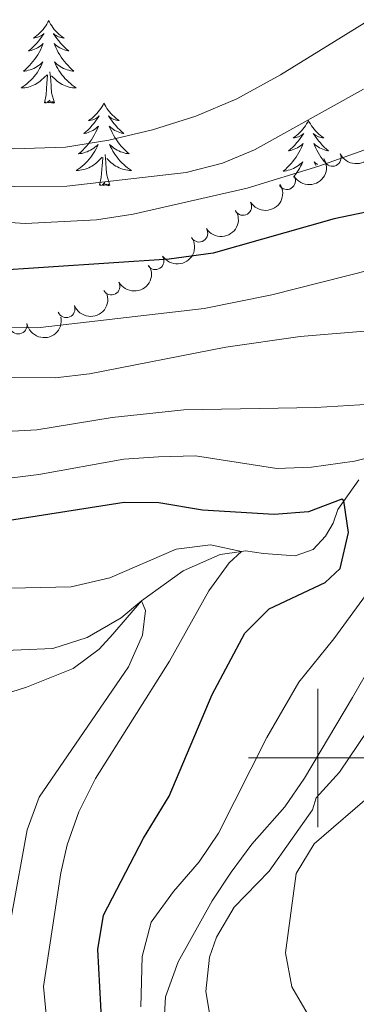
# Model space of a CAD drawing. Units: metres. Extents: x 627571 to 632081, y 706282 to 709335.
# Drawn here: x 629957 to 630006, y 707464 to 707607 of the extents above; entities that cross this region are included whole.
import ezdxf

# ---------------------------------------------------------------- set-up
doc = ezdxf.new("R2010")
doc.units = ezdxf.units.M
doc.header["$MEASUREMENT"] = 0
doc.linetypes.add('DGN Style 3', pattern=[69.14741523669724, 49.39101088335518, -19.75640435334207])
for name, color, linetype, lineweight in [('Carátula', 7, 'Continuous', 5), ('Elementos auxiliares', 7, 'Continuous', 5), ('Entidades rústicas y varios', 7, 'Continuous', 5), ('Hidrografía', 7, 'Continuous', 5), ('Relieve y altimetría', 7, 'Continuous', 5)]:
    doc.layers.add(name, color=color, linetype=linetype, lineweight=lineweight)

msp = doc.modelspace()

# ---------------------------------------------------------------- linework, layer by layer
at = {"layer": 'Carátula', "color": 7, "linetype": 'Continuous', "lineweight": 5}
for p, q in [((630000, 707490), (630000, 707510)), ((629990, 707500), (630010, 707500))]:
    msp.add_line(p, q, dxfattribs=at)
msp.add_3dface([(627626.9099999999, 706281.9199999999), (632081.1300000001, 706365.1599999999), (632025.6300000001, 709334.6499999999), (627571.4099999999, 709251.4099999999)], dxfattribs=at)
at = {"layer": 'Elementos auxiliares', "color": 250, "linetype": 'Continuous', "lineweight": 5}
msp.add_3dface([(628492.24, 706692.04), (628449.5900000001, 709005.3700000001), (631872.3, 709069.3600000001), (631916.0900000001, 706756.03)], dxfattribs=at)
at = {"layer": 'Entidades rústicas y varios', "color": 92, "linetype": 'Continuous', "lineweight": 5, "flags": 128}
for points in [[(629961.19, 707606.4299999999), (629961.0700000001, 707606.22), (629960.9199999999, 707605.94), (629960.75, 707605.6699999999), (629960.5700000001, 707605.4199999999), (629960.3700000001, 707605.1699999999), (629960.1699999999, 707604.9299999999), (629959.95, 707604.71), (629959.72, 707604.49), (629959.48, 707604.29), (629959.23, 707604.1000000001), (629958.97, 707603.9199999999), (629959.1699999999, 707603.94), (629959.3700000001, 707603.98), (629959.5700000001, 707604.03), (629959.76, 707604.1000000001), (629959.95, 707604.19), (629960.1300000001, 707604.29), (629960.31, 707604.3999999999), (629960.51, 707604.5900000001), (629960.47, 707604.53), (629960.24, 707604.1799999999), (629960, 707603.8400000001), (629959.74, 707603.52), (629959.47, 707603.2), (629959.19, 707602.8999999999), (629958.8999999999, 707602.6000000001), (629958.6000000001, 707602.3200000001), (629958.29, 707602.05), (629958.4099999999, 707602.0700000001), (629958.6599999999, 707602.1300000001), (629958.8999999999, 707602.2), (629959.1300000001, 707602.29), (629959.3700000001, 707602.3900000001), (629959.5900000001, 707602.51), (629959.81, 707602.6400000001), (629960.01, 707602.79), (629960.21, 707602.95), (629960.3999999999, 707603.1100000001), (629960.31, 707602.8900000001), (629960.1499999999, 707602.53), (629959.98, 707602.1799999999), (629959.8, 707601.8300000001), (629959.6000000001, 707601.49), (629959.3800000001, 707601.1599999999), (629959.1599999999, 707600.8400000001), (629958.9199999999, 707600.53), (629958.6699999999, 707600.22), (629958.3999999999, 707599.9299999999), (629958.1300000001, 707599.6499999999), (629957.8400000001, 707599.3800000001), (629957.54, 707599.1200000001), (629957.74, 707599.1499999999), (629958.01, 707599.19), (629958.27, 707599.26), (629958.53, 707599.3400000001), (629958.78, 707599.4299999999), (629959.03, 707599.54), (629959.27, 707599.6599999999), (629959.51, 707599.8), (629959.73, 707599.95), (629959.95, 707600.1100000001), (629960.1499999999, 707600.29), (629960.3500000001, 707600.48), (629960.21, 707600.1499999999), (629960.05, 707599.8300000001), (629959.8800000001, 707599.51), (629959.7, 707599.21), (629959.5, 707598.9099999999), (629959.29, 707598.6300000001), (629959.0700000001, 707598.3500000001), (629958.8400000001, 707598.0800000001), (629958.5900000001, 707597.8200000001), (629958.3300000001, 707597.5800000001), (629958.06, 707597.3400000001), (629957.78, 707597.1200000001), (629957.49, 707596.9099999999), (629957.21, 707596.72), (629957.47, 707596.73), (629957.73, 707596.75), (629957.99, 707596.79), (629958.25, 707596.8500000001), (629958.51, 707596.9199999999), (629958.76, 707597.01), (629959, 707597.1100000001), (629959.24, 707597.23), (629959.47, 707597.3600000001), (629959.69, 707597.51), (629959.9099999999, 707597.6599999999), (629960.1100000001, 707597.8300000001), (629960.96, 707598.6300000001)], [(629961.19, 707606.4299999999), (629961.3, 707606.22), (629961.45, 707605.94), (629961.6200000001, 707605.6699999999), (629961.8, 707605.4199999999), (629961.99, 707605.1699999999), (629962.2, 707604.9299999999), (629962.4199999999, 707604.71), (629962.6499999999, 707604.49), (629962.8899999999, 707604.29), (629963.1399999999, 707604.1000000001), (629963.3999999999, 707603.9199999999), (629963.2, 707603.94), (629963, 707603.98), (629962.8, 707604.03), (629962.6100000001, 707604.1000000001), (629962.4199999999, 707604.19), (629962.24, 707604.29), (629962.06, 707604.3999999999), (629961.8600000001, 707604.5900000001), (629961.8999999999, 707604.53), (629962.1300000001, 707604.1799999999), (629962.3700000001, 707603.8400000001), (629962.6300000001, 707603.52), (629962.8899999999, 707603.2), (629963.1699999999, 707602.8999999999), (629963.47, 707602.6000000001), (629963.77, 707602.3200000001), (629964.0800000001, 707602.05), (629963.96, 707602.0700000001), (629963.71, 707602.1300000001), (629963.47, 707602.2), (629963.23, 707602.29), (629963, 707602.3900000001), (629962.78, 707602.51), (629962.5700000001, 707602.6400000001), (629962.3600000001, 707602.79), (629962.1599999999, 707602.95), (629961.97, 707603.1100000001), (629962.06, 707602.8900000001), (629962.22, 707602.53), (629962.3899999999, 707602.1799999999), (629962.5700000001, 707601.8300000001), (629962.77, 707601.49), (629962.99, 707601.1599999999), (629963.21, 707600.8400000001), (629963.45, 707600.53), (629963.7, 707600.22), (629963.97, 707599.9299999999), (629964.24, 707599.6499999999), (629964.53, 707599.3800000001), (629964.8300000001, 707599.1200000001), (629964.6300000001, 707599.1499999999), (629964.3600000001, 707599.19), (629964.1000000001, 707599.26), (629963.8400000001, 707599.3400000001), (629963.5900000001, 707599.4299999999), (629963.3400000001, 707599.54), (629963.1000000001, 707599.6599999999), (629962.8600000001, 707599.8), (629962.6399999999, 707599.95), (629962.4199999999, 707600.1100000001), (629962.22, 707600.29), (629962.02, 707600.48), (629962.1599999999, 707600.1499999999), (629962.3200000001, 707599.8300000001), (629962.49, 707599.51), (629962.6699999999, 707599.21), (629962.8700000001, 707598.9099999999), (629963.0800000001, 707598.6300000001), (629963.3, 707598.3500000001), (629963.53, 707598.0800000001), (629963.78, 707597.8200000001), (629964.04, 707597.5800000001), (629964.31, 707597.3400000001), (629964.5900000001, 707597.1200000001), (629964.8700000001, 707596.9099999999), (629965.1699999999, 707596.72), (629964.8999999999, 707596.73), (629964.6399999999, 707596.75), (629964.3700000001, 707596.79), (629964.1200000001, 707596.8500000001), (629963.8600000001, 707596.9199999999), (629963.6100000001, 707597.01), (629963.3700000001, 707597.1100000001), (629963.1300000001, 707597.23), (629962.8999999999, 707597.3600000001), (629962.6799999999, 707597.51), (629962.46, 707597.6599999999), (629962.26, 707597.8300000001), (629961.6000000001, 707598.45)], [(629960.5700000001, 707594.5800000001), (629960.81, 707595.7), (629960.9199999999, 707597.44), (629960.97, 707597.8800000001), (629961.03, 707598.6000000001)], [(629962.04, 707594.5800000001), (629961.6100000001, 707596.02), (629961.52, 707596.9299999999), (629961.47, 707597.8800000001), (629961.3700000001, 707599.04)], [(629962.04, 707594.5800000001), (629961.8600000001, 707594.52), (629961.8400000001, 707594.75), (629961.6499999999, 707594.53), (629961.53, 707594.74), (629961.4099999999, 707594.6300000001), (629961.1399999999, 707594.5700000001), (629961.3400000001, 707594.97), (629960.95, 707594.5900000001), (629960.76, 707594.53), (629960.72, 707594.69), (629960.5700000001, 707594.5800000001)], [(629969.1499999999, 707594.52), (629969.03, 707594.3), (629968.8800000001, 707594.02), (629968.71, 707593.76), (629968.53, 707593.5), (629968.3300000001, 707593.25), (629968.1300000001, 707593.01), (629967.9099999999, 707592.79), (629967.6799999999, 707592.5700000001), (629967.44, 707592.3700000001), (629967.19, 707592.1799999999), (629966.9299999999, 707592), (629967.1300000001, 707592.02), (629967.3300000001, 707592.06), (629967.53, 707592.1100000001), (629967.72, 707592.1799999999), (629967.9099999999, 707592.27), (629968.0900000001, 707592.3700000001), (629968.27, 707592.48), (629968.47, 707592.6699999999), (629968.4299999999, 707592.6100000001), (629968.2, 707592.26), (629967.96, 707591.9299999999), (629967.7, 707591.6000000001), (629967.4299999999, 707591.28), (629967.1499999999, 707590.98), (629966.8600000001, 707590.6799999999), (629966.56, 707590.3999999999), (629966.25, 707590.1300000001), (629966.3700000001, 707590.1499999999), (629966.6200000001, 707590.21), (629966.8600000001, 707590.28), (629967.0900000001, 707590.3700000001), (629967.3300000001, 707590.47), (629967.55, 707590.5900000001), (629967.77, 707590.72), (629967.97, 707590.8700000001), (629968.1699999999, 707591.03), (629968.3600000001, 707591.2), (629968.27, 707590.97), (629968.1100000001, 707590.6100000001), (629967.94, 707590.26), (629967.76, 707589.9099999999), (629967.56, 707589.5700000001), (629967.3400000001, 707589.24), (629967.1200000001, 707588.9199999999), (629966.8800000001, 707588.6100000001), (629966.6300000001, 707588.3), (629966.3600000001, 707588.01), (629966.0900000001, 707587.73), (629965.8, 707587.46), (629965.5, 707587.2), (629965.7, 707587.23), (629965.97, 707587.27), (629966.23, 707587.3400000001), (629966.49, 707587.4199999999), (629966.74, 707587.51), (629966.99, 707587.6200000001), (629967.23, 707587.74), (629967.47, 707587.8800000001), (629967.69, 707588.03), (629967.9099999999, 707588.19), (629968.1100000001, 707588.3700000001), (629968.31, 707588.56), (629968.1699999999, 707588.23), (629968.01, 707587.9099999999), (629967.8400000001, 707587.6000000001), (629967.6599999999, 707587.29), (629967.46, 707586.99), (629967.25, 707586.71), (629967.03, 707586.4299999999), (629966.8, 707586.1599999999), (629966.55, 707585.8999999999), (629966.29, 707585.6599999999), (629966.02, 707585.4199999999), (629965.74, 707585.2), (629965.45, 707584.99), (629965.1699999999, 707584.8), (629965.4299999999, 707584.81), (629965.69, 707584.8300000001), (629965.95, 707584.8800000001), (629966.21, 707584.9299999999), (629966.47, 707585.01), (629966.72, 707585.0900000001), (629966.96, 707585.19), (629967.2, 707585.31), (629967.4299999999, 707585.44), (629967.6499999999, 707585.5900000001), (629967.8700000001, 707585.75), (629968.0700000001, 707585.9099999999), (629968.9199999999, 707586.71)], [(629969.1499999999, 707594.52), (629969.26, 707594.3), (629969.4099999999, 707594.02), (629969.5800000001, 707593.76), (629969.76, 707593.5), (629969.95, 707593.25), (629970.1599999999, 707593.01), (629970.3800000001, 707592.79), (629970.6100000001, 707592.5700000001), (629970.8500000001, 707592.3700000001), (629971.1000000001, 707592.1799999999), (629971.3600000001, 707592), (629971.1599999999, 707592.02), (629970.96, 707592.06), (629970.76, 707592.1100000001), (629970.5700000001, 707592.1799999999), (629970.3800000001, 707592.27), (629970.2, 707592.3700000001), (629970.02, 707592.48), (629969.8200000001, 707592.6699999999), (629969.8600000001, 707592.6100000001), (629970.0900000001, 707592.26), (629970.3300000001, 707591.9299999999), (629970.5900000001, 707591.6000000001), (629970.8500000001, 707591.28), (629971.1300000001, 707590.98), (629971.4299999999, 707590.6799999999), (629971.73, 707590.3999999999), (629972.04, 707590.1300000001), (629971.9199999999, 707590.1499999999), (629971.6699999999, 707590.21), (629971.4299999999, 707590.28), (629971.19, 707590.3700000001), (629970.96, 707590.47), (629970.74, 707590.5900000001), (629970.53, 707590.72), (629970.3200000001, 707590.8700000001), (629970.1200000001, 707591.03), (629969.9299999999, 707591.2), (629970.02, 707590.97), (629970.1799999999, 707590.6100000001), (629970.3500000001, 707590.26), (629970.53, 707589.9099999999), (629970.73, 707589.5700000001), (629970.95, 707589.24), (629971.1699999999, 707588.9199999999), (629971.4099999999, 707588.6100000001), (629971.6599999999, 707588.3), (629971.9299999999, 707588.01), (629972.2, 707587.73), (629972.49, 707587.46), (629972.79, 707587.2), (629972.5900000001, 707587.23), (629972.3200000001, 707587.27), (629972.06, 707587.3400000001), (629971.8, 707587.4199999999), (629971.55, 707587.51), (629971.3, 707587.6200000001), (629971.06, 707587.74), (629970.8200000001, 707587.8800000001), (629970.6000000001, 707588.03), (629970.3800000001, 707588.19), (629970.1799999999, 707588.3700000001), (629969.98, 707588.56), (629970.1200000001, 707588.23), (629970.28, 707587.9099999999), (629970.45, 707587.6000000001), (629970.6300000001, 707587.29), (629970.8300000001, 707586.99), (629971.04, 707586.71), (629971.26, 707586.4299999999), (629971.49, 707586.1599999999), (629971.74, 707585.8999999999), (629972, 707585.6599999999), (629972.27, 707585.4199999999), (629972.55, 707585.2), (629972.8300000001, 707584.99), (629973.1300000001, 707584.8), (629972.8600000001, 707584.81), (629972.6000000001, 707584.8300000001), (629972.3300000001, 707584.8800000001), (629972.0800000001, 707584.9299999999), (629971.8200000001, 707585.01), (629971.5700000001, 707585.0900000001), (629971.3300000001, 707585.19), (629971.0900000001, 707585.31), (629970.8600000001, 707585.44), (629970.6399999999, 707585.5900000001), (629970.4199999999, 707585.75), (629970.22, 707585.9099999999), (629969.56, 707586.53)], [(629998.6599999999, 707592.01), (629998.55, 707591.79), (629998.3899999999, 707591.51), (629998.23, 707591.25), (629998.04, 707590.99), (629997.8500000001, 707590.74), (629997.6399999999, 707590.51), (629997.4199999999, 707590.28), (629997.19, 707590.06), (629996.95, 707589.8600000001), (629996.7, 707589.6699999999), (629996.44, 707589.49), (629996.6399999999, 707589.51), (629996.8500000001, 707589.55), (629997.04, 707589.6100000001), (629997.24, 707589.6799999999), (629997.4299999999, 707589.76), (629997.6100000001, 707589.8600000001), (629997.78, 707589.97), (629997.99, 707590.1599999999), (629997.95, 707590.1000000001), (629997.72, 707589.75), (629997.47, 707589.4199999999), (629997.22, 707589.0900000001), (629996.95, 707588.77), (629996.6699999999, 707588.47), (629996.3800000001, 707588.1799999999), (629996.0700000001, 707587.8900000001), (629995.76, 707587.6200000001), (629995.8899999999, 707587.6499999999), (629996.1300000001, 707587.7), (629996.3700000001, 707587.78), (629996.6100000001, 707587.8600000001), (629996.8400000001, 707587.97), (629997.06, 707588.0900000001), (629997.28, 707588.22), (629997.49, 707588.3600000001), (629997.6799999999, 707588.52), (629997.8700000001, 707588.69), (629997.78, 707588.47), (629997.6300000001, 707588.1100000001), (629997.46, 707587.75), (629997.27, 707587.3999999999), (629997.0700000001, 707587.06), (629996.8600000001, 707586.73), (629996.6300000001, 707586.4099999999), (629996.3899999999, 707586.1000000001), (629996.1399999999, 707585.8), (629995.8800000001, 707585.5), (629995.6000000001, 707585.22), (629995.3200000001, 707584.95), (629995.02, 707584.69), (629995.21, 707584.72), (629995.48, 707584.77), (629995.75, 707584.8300000001), (629996, 707584.9099999999), (629996.26, 707585), (629996.51, 707585.1100000001), (629996.75, 707585.23), (629996.98, 707585.3700000001), (629997.21, 707585.52), (629997.4199999999, 707585.69), (629997.6300000001, 707585.8600000001), (629997.8200000001, 707586.05), (629997.6799999999, 707585.72), (629997.53, 707585.3999999999), (629997.3600000001, 707585.0900000001), (629997.1799999999, 707584.78), (629996.98, 707584.49), (629996.77, 707584.2), (629996.55, 707583.9199999999), (629996.48, 707583.8400000001)], [(629998.6599999999, 707592.01), (629998.77, 707591.79), (629998.9299999999, 707591.51), (629999.0900000001, 707591.25), (629999.28, 707590.99), (629999.47, 707590.74), (629999.6799999999, 707590.51), (629999.8999999999, 707590.28), (630000.1300000001, 707590.06), (630000.3700000001, 707589.8600000001), (630000.6200000001, 707589.6699999999), (630000.8800000001, 707589.49), (630000.6799999999, 707589.51), (630000.47, 707589.55), (630000.28, 707589.6100000001), (630000.0800000001, 707589.6799999999), (629999.8899999999, 707589.76), (629999.71, 707589.8600000001), (629999.54, 707589.97), (629999.3300000001, 707590.1599999999), (629999.3700000001, 707590.1000000001), (629999.6000000001, 707589.75), (629999.8500000001, 707589.4199999999), (630000.1000000001, 707589.0900000001), (630000.3700000001, 707588.77), (630000.6499999999, 707588.47), (630000.94, 707588.1799999999), (630001.25, 707587.8900000001), (630001.56, 707587.6200000001), (630001.4299999999, 707587.6499999999), (630001.19, 707587.7), (630000.95, 707587.78), (630000.71, 707587.8600000001), (630000.48, 707587.97), (630000.26, 707588.0900000001), (630000.04, 707588.22), (629999.8300000001, 707588.3600000001), (629999.6399999999, 707588.52), (629999.45, 707588.69), (629999.54, 707588.47), (629999.69, 707588.1100000001), (629999.8600000001, 707587.75), (630000.05, 707587.3999999999), (630000.25, 707587.06), (630000.46, 707586.73), (630000.69, 707586.4099999999), (630000.9299999999, 707586.1000000001), (630000.94, 707586.0900000001)], [(629970, 707582.6699999999), (629969.5700000001, 707584.1100000001), (629969.48, 707585.01), (629969.4299999999, 707585.96), (629969.3300000001, 707587.1200000001)], [(629968.53, 707582.6699999999), (629968.77, 707583.78), (629968.8800000001, 707585.53), (629968.9299999999, 707585.96), (629968.99, 707586.6799999999)], [(629999.96, 707585.6400000001), (629999.8999999999, 707585.69), (629999.69, 707585.8600000001), (629999.5, 707586.05), (629999.6399999999, 707585.72), (629999.73, 707585.53)], [(629970, 707582.6699999999), (629969.8200000001, 707582.6000000001), (629969.8, 707582.8400000001), (629969.6100000001, 707582.6100000001), (629969.49, 707582.8200000001), (629969.3700000001, 707582.71), (629969.1000000001, 707582.6499999999), (629969.3, 707583.05), (629968.9099999999, 707582.6699999999), (629968.72, 707582.6100000001), (629968.6799999999, 707582.78), (629968.53, 707582.6699999999)]]:
    msp.add_lwpolyline(points, dxfattribs=at)
at = {"layer": 'Entidades rústicas y varios', "color": 92, "linetype": 'Continuous', "lineweight": 5, "extrusion": (0.07582260279761156, 0.2128898182652094, 0.9741297953476231)}
msp.add_arc((-356081.4246082472, -855137.2348190018, 198833.0302873189), 2.516055640060342, 45.36446333574663, 225.9090503451193, dxfattribs=at)
at = {"layer": 'Entidades rústicas y varios', "color": 92, "linetype": 'Continuous', "lineweight": 5}
for centre, radius, start, end in [((630002.1129953279, 707586.6551043617, 437.7720428872761), 1.250091938746999, 205.7492521261118, 24.9628065451072), ((629995.5288111228, 707583.3039128149, 436.6111097060803), 1.250091938746998, 211.4484522655956, 30.66200668459101), ((629989.2094584682, 707579.5841600816, 435.0365552821496), 1.250091938746998, 211.4484522655956, 30.66200668459101), ((629982.8753163076, 707575.7267731491, 433.985728791015), 1.250091938746999, 213.1618954740736, 32.37544989306903), ((629976.5636699733, 707571.7527736053, 433.1980434594757), 1.250091938746999, 213.1618954740736, 32.37544989306903), ((629970.2123627202, 707568.0889382712, 431.7213412319269), 1.250091938746999, 208.921359428172, 28.1349138471674), ((629963.7289858058, 707564.8199845257, 429.8810748932572), 1.250091938746999, 202.3942423682615, 21.60779678725687), ((629956.8097962008, 707562.4566734757, 428.257539049671), 1.250091938746999, 191.1883301729965, 10.40188459199194)]:
    msp.add_arc(centre, radius, start, end, dxfattribs=at)
at = {"layer": 'Entidades rústicas y varios', "color": 92, "linetype": 'Continuous', "lineweight": 5, "extrusion": (0.05430660218376222, 0.2193671232779717, 0.9741297953476229)}
for centre in [(-441500.922465048, -816459.411854075, 189858.9354199326), (-441495.6821667918, -816454.7710507703, 189856.2424255268)]:
    msp.add_arc(centre, 2.516055640060343, 45.36446333574664, 225.9090503451193, dxfattribs=at)
at = {"layer": 'Entidades rústicas y varios', "color": 92, "linetype": 'Continuous', "lineweight": 5, "extrusion": (0.0477230746708317, 0.2208928472358496, 0.974129795347623)}
for centre in [(-466356.7946804253, -803225.4617011382, 186786.0842605495), (-466351.4645771383, -803220.557444586, 186784.1379135552)]:
    msp.add_arc(centre, 2.516055640060343, 45.36446333574663, 225.9090503451192, dxfattribs=at)
at = {"layer": 'Entidades rústicas y varios', "color": 92, "linetype": 'Continuous', "lineweight": 5, "extrusion": (0.06392607763779157, 0.2167593098666013, 0.9741297953476231)}
msp.add_arc((-404092.0373208456, -834608.0600042767, 194064.2370780828), 2.516055640060342, 45.36446333574663, 225.9090503451193, dxfattribs=at)
at = {"layer": 'Entidades rústicas y varios', "color": 92, "linetype": 'Continuous', "lineweight": 5, "extrusion": (0.0881514960630847, 0.2080876150995974, 0.974129795347623)}
msp.add_arc((-304064.6988297799, -873938.5772028405, 203186.6701674605), 2.516055640060343, 45.36446333574665, 225.9090503451193, dxfattribs=at)
at = {"layer": 'Entidades rústicas y varios', "color": 92, "linetype": 'Continuous', "lineweight": 5, "extrusion": (0.1269097230403655, 0.1869894756766165, 0.9741297953476229)}
msp.add_arc((-123896.7745194862, -914831.3058065032, 212671.7445787471), 2.516055640060343, 45.36446333574665, 225.9090503451193, dxfattribs=at)
at = {"layer": 'Hidrografía', "color": 142, "linetype": 'DGN Style 3', "lineweight": 15}
msp.add_polyline3d([(630005.9099999999, 707540.1400000001, 401.33), (630002.8899999999, 707535.8900000001, 399.47), (630002.24, 707533.8900000001, 398.69), (630001.1200000001, 707532.01, 398.23), (629999.3300000001, 707530.0800000001, 397.38), (629996.76, 707529.1599999999, 396.76), (629992.1499999999, 707529.52, 395.36), (629989.56, 707529.8800000001, 395.28), (629988.99, 707529.8, 395), (629985.9199999999, 707529.3900000001, 393.5), (629980.6000000001, 707527, 392.26), (629974.55, 707522.6699999999, 390), (629970.4199999999, 707517.8700000001, 387.92), (629968.47, 707515.73, 387.84), (629964.7, 707512.9299999999, 387.38), (629958, 707510.2, 386.06), (629952.06, 707508.3500000001, 385), (629943.31, 707504.8900000001, 383.96), (629936.74, 707501.1300000001, 382.8), (629933.54, 707497.9099999999, 381.95), (629930.79, 707493.3, 381.1), (629928.76, 707486.71, 379.78), (629927.71, 707485.1400000001, 379.48)], dxfattribs=at)
at = {"layer": 'Relieve y altimetría', "color": 30, "linetype": 'Continuous', "lineweight": 5, "flags": 128}
for points, elevation in [([(630022.9099999999, 707616.1100000001), (629994.6000000001, 707598.5900000001), (629988.31, 707595.1200000001), (629982.3899999999, 707592.6400000001), (629976.1699999999, 707590.6599999999), (629969.8400000001, 707589.1699999999), (629963.6000000001, 707588.1699999999), (629956.1699999999, 707587.9099999999), (629950.76, 707588.56), (629946.01, 707590.0800000001), (629940.8, 707592.69), (629936.29, 707595.6100000001), (629928.3600000001, 707601.71), (629915.1300000001, 707613.1499999999), (629896.81, 707634.5700000001), (629876.8200000001, 707659.44), (629873.3700000001, 707664.55), (629867.1300000001, 707676.53), (629858.1200000001, 707691.96), (629853.24, 707701.05), (629841.76, 707725.9199999999), (629831.99, 707744.98), (629821.0700000001, 707770.21)], 440), ([(629734.8600000001, 707659.1599999999), (629754.6699999999, 707650.03), (629765.7, 707645.3800000001), (629788.1300000001, 707636.6699999999), (629795.1200000001, 707633.5), (629812.6399999999, 707623.01), (629831.2, 707610.3), (629852.4199999999, 707594.4199999999), (629888.49, 707566), (629896.73, 707559.8900000001), (629901.1100000001, 707557.49), (629913.8200000001, 707552.4199999999), (629919.01, 707550.02), (629923.75, 707548.3900000001), (629929.3200000001, 707547.29), (629934.8500000001, 707546.6400000001), (629946.1100000001, 707546.6400000001), (629959.46, 707547.3900000001), (629970.3400000001, 707549.1499999999), (629980.6699999999, 707550.27), (629999.7, 707550.6100000001), (630010.8400000001, 707551.24)], 410), ([(629734.4099999999, 707638.3999999999), (629757.8, 707631.04), (629787.79, 707618.48), (629796.6200000001, 707614.28), (629814.0700000001, 707604.6200000001), (629842.19, 707590.49), (629849.5800000001, 707585.6400000001), (629877, 707563.8900000001), (629891.99, 707553.25), (629903.19, 707546.5900000001), (629908.3, 707544), (629913.01, 707542.3300000001), (629924.6599999999, 707539.69), (629930.0800000001, 707538.8500000001), (629935.5, 707538.3999999999), (629941.3700000001, 707538.5900000001), (629959.76, 707540.94), (629972.03, 707543.1200000001), (629977.01, 707543.49), (629982.3800000001, 707543.6100000001), (629994.0800000001, 707541.79), (629999.0800000001, 707541.98), (630005.28, 707542.8600000001), (630010.4199999999, 707544.1300000001)], 405), ([(629831.24, 707628.02), (629858.6799999999, 707606.03), (629862.3800000001, 707602.6599999999), (629868.0700000001, 707596.25), (629877.55, 707586.5800000001), (629885.05, 707579.46), (629889.4099999999, 707575.9299999999), (629894.55, 707572.3600000001), (629900.3600000001, 707568.8800000001), (629916.75, 707561.79), (629921.44, 707560.06), (629930.1100000001, 707558.04), (629948.8200000001, 707554.96), (629962.1200000001, 707554.8700000001), (629967.0900000001, 707555.46), (629986.73, 707559.29), (629997.46, 707560.8500000001), (630008.49, 707561.76)], 415), ([(630029.3800000001, 707595.8), (630000.1699999999, 707585.4299999999), (629989.8, 707582.24), (629973.3700000001, 707578.5), (629968.0700000001, 707577.7), (629957.8200000001, 707577.1699999999), (629951.0700000001, 707577.56), (629944.5, 707578.5800000001), (629937.8500000001, 707580.1499999999), (629933.1399999999, 707581.8400000001), (629928.54, 707583.95), (629919.1699999999, 707589.0900000001), (629909.8300000001, 707595.8200000001), (629904.95, 707599.6100000001), (629900.29, 707603.8800000001), (629889.8999999999, 707615.3700000001)], 430), ([(629866.8600000001, 707609.3300000001), (629883.6399999999, 707589.3400000001), (629889.5, 707583.8900000001), (629900.04, 707576.02), (629905.56, 707572.4299999999), (629910.8600000001, 707569.6400000001), (629915.51, 707567.78), (629921.74, 707566.04), (629926.6300000001, 707565), (629943.23, 707562.51), (629948.8999999999, 707562.1000000001), (629959.95, 707562.1499999999), (629983.5900000001, 707564.8800000001), (629993.3899999999, 707566.8500000001), (630011.3899999999, 707571.44)], 420), ([(630006.6100000001, 707596.53), (629990.8800000001, 707587.8), (629986.26, 707585.8600000001), (629981.03, 707584.49), (629963.8, 707582.52), (629956.23, 707582.48), (629951.28, 707583.21), (629941.56, 707586.4099999999), (629937, 707588.45), (629915.94, 707600.74), (629907.8600000001, 707606.6400000001)], 435), ([(629856.73, 707543.54), (629867.05, 707538.1300000001), (629871.31, 707535.52), (629881.3999999999, 707528.03), (629890.95, 707520.1499999999), (629895.1399999999, 707517.4199999999), (629901.3500000001, 707514.5800000001), (629906.4299999999, 707512.9299999999), (629913.6300000001, 707512.1000000001), (629926.44, 707512.51), (629948.03, 707515.23), (629961.78, 707515.81), (629966.72, 707517.3800000001), (629971.6399999999, 707520.24), (629974.55, 707522.6699999999), (629975.1699999999, 707521.29), (629974.73, 707517.71), (629972.7, 707513.1400000001), (629959.81, 707494.3500000001), (629958.0900000001, 707489.6499999999), (629955.8200000001, 707477.21), (629954.8500000001, 707469.76), (629954.8200000001, 707464.76), (629955.3400000001, 707457.46)], 390), ([(629893.1200000001, 707530.8500000001), (629899.22, 707527.78), (629903.9199999999, 707526.06), (629910.6100000001, 707524.6100000001), (629918.24, 707523.71), (629964.4099999999, 707524.71), (629970.01, 707526.02), (629979.5700000001, 707530.1400000001), (629984.54, 707530.76), (629988.99, 707529.8), (629987.23, 707528.19), (629984.29, 707524.1400000001), (629978.6200000001, 707513.96), (629967.96, 707497.04), (629965.54, 707492.21), (629963.8700000001, 707487.46), (629962.9299999999, 707483.44), (629960.4199999999, 707467.02), (629961.03, 707460.96)], 395), ([(630007.3999999999, 707524.2), (630002.3300000001, 707517.2), (629997.26, 707510.96), (629992.6300000001, 707502.95), (629985.7, 707489.1499999999), (629982.8700000001, 707485.03), (629979.19, 707480.71), (629975.98, 707476.29), (629974.6599999999, 707471.3700000001), (629974.49, 707464.06)], 405), ([(630007.96, 707513.8200000001), (630005.01, 707508.71), (629998.06, 707497.1000000001), (629995.24, 707492.96), (629990.47, 707487.55), (629987.5, 707483.53), (629984.78, 707479.3700000001), (629979.8700000001, 707470.6000000001), (629978.01, 707465.52), (629977.71, 707459.56)], 410), ([(630009.9199999999, 707507.99), (630003.1300000001, 707497.96), (629999.79, 707494.24), (629999.25, 707492.54), (629993.01, 707483.6699999999), (629987.96, 707478.46), (629985.4099999999, 707474.1499999999), (629984.3999999999, 707471.26), (629983.8700000001, 707466.28), (629984.79, 707460.6100000001)], 415), ([(630008.1799999999, 707495.1000000001), (629999.46, 707487.6100000001), (629996.8800000001, 707483.31), (629995.3500000001, 707471.8700000001)], 420), ([(629995.3500000001, 707471.8700000001), (629996.26, 707466.96), (629999.1200000001, 707462.03)], 420)]:
    msp.add_lwpolyline(points, dxfattribs=dict(at, elevation=elevation))
at = {"layer": 'Relieve y altimetría', "color": 30, "linetype": 'Continuous', "lineweight": 25, "flags": 128}
for points, elevation in [([(630018.99, 707581.29), (630002.3800000001, 707577.8), (629984.8899999999, 707572.8500000001), (629978.5800000001, 707572.02), (629952.4099999999, 707570.29), (629941.53, 707570.74), (629931, 707572.55), (629926.01, 707573.96), (629920.73, 707575.8600000001), (629915.6200000001, 707578.46), (629906.2, 707584.46), (629897.1499999999, 707591.76), (629888.5700000001, 707601.1599999999), (629879.3800000001, 707612.02)], 425), ([(629968.8400000001, 707461.5900000001), (629968.26, 707472.3700000001), (629969.0700000001, 707477.3), (629974.8500000001, 707488.4099999999), (629978.55, 707494.48), (629984.76, 707509.1599999999), (629989.46, 707518.02), (629992.98, 707521.55), (630001.06, 707525.3500000001), (630003.21, 707527.3700000001), (630004.4199999999, 707532.55), (630003.75, 707537.1000000001), (630003.48, 707537.3400000001), (629998.6799999999, 707535.51), (629993.72, 707535.1400000001), (629983.3899999999, 707535.77), (629977.06, 707536.8200000001), (629972.06, 707536.8800000001), (629954.6399999999, 707534.1200000001)], 400)]:
    msp.add_lwpolyline(points, dxfattribs=dict(at, elevation=elevation))

doc.saveas('drawing.dxf')
